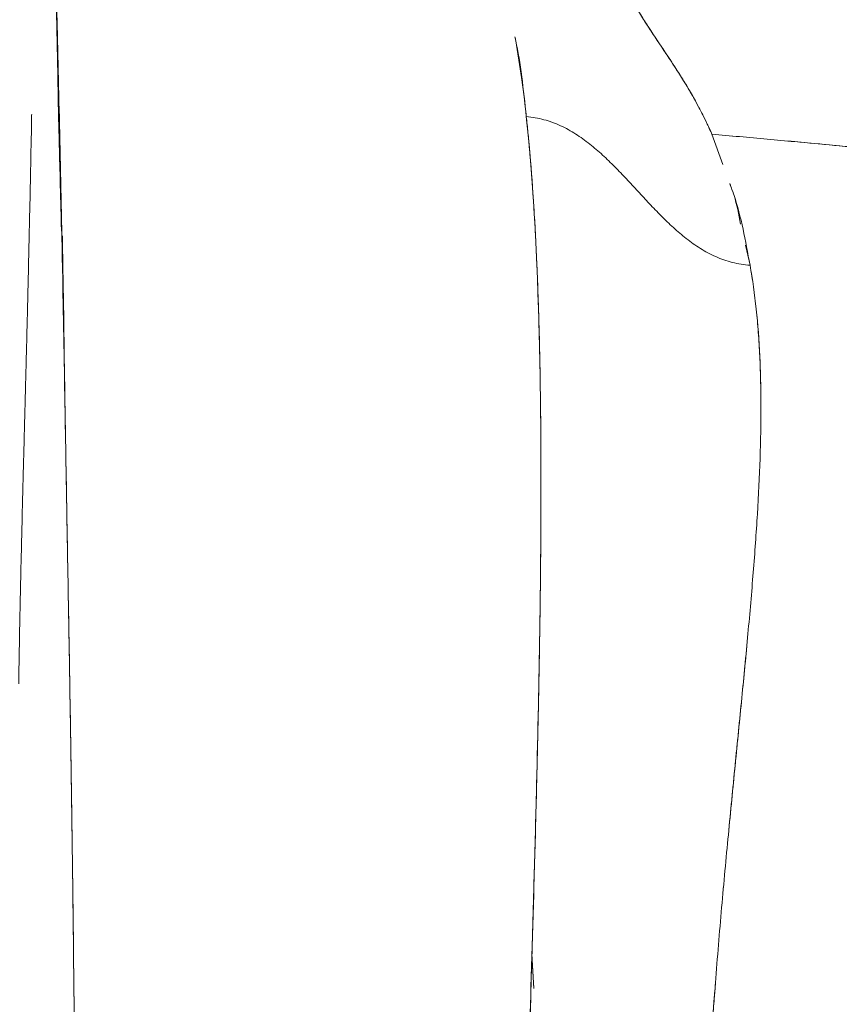
# Model space of a CAD drawing. Units: millimetres. Extents: x 53438 to 74438, y -5797 to 12765.
# Drawn here: x 64627 to 64706, y 2395 to 2490 of the extents above; entities that cross this region are included whole.
import ezdxf

# ---------------------------------------------------------------- set-up
doc = ezdxf.new("R2010")
doc.units = ezdxf.units.MM
doc.header["$LTSCALE"] = 30
doc.layers.add('InterSystem-dimension', color=7, linetype='Continuous', lineweight=5)
doc.layers.add('InterSystem-drawing', color=7, linetype='Continuous', lineweight=9)
doc.styles.add('arial', font='arial.ttf')
doc.dimstyles.new('IS_1-50(mm)', dxfattribs={"dimtxt": 100, "dimasz": 100, "dimexe": 10, "dimexo": 50, "dimgap": 10, "dimtad": 1, "dimdec": 0, "dimrnd": 10, "dimzin": 0, "dimtxsty": 'arial', "dimcen": 100, "dimclrd": 256, "dimclre": 256, "dimclrt": 256, "dimadec": 1, "dimazin": 0, "dimtfac": 1, "dimtdec": 0, "dimtmove": 0, "dimatfit": 3, "dimfxl": 1, "dimtolj": 1, "dimtzin": 0, "dimlwd": -1, "dimlwe": -1, "dimarcsym": 0})

# ---------------------------------------------------------------- blocks, each defined once
blk = doc.blocks.new('*D2')
at = {"layer": 'Defpoints', "color": 0, "transparency": 16777216}
for p in [(64011.532, 3724.451), (68777.617, 3724.451), (63330.003, -497.15)]:
    blk.add_point(p, dxfattribs=at)
at = {"layer": 'InterSystem-dimension', "transparency": 16777216}
for p, q in [((64061.532, 3724.451), (68787.617, 3724.451)), ((68777.617, -397.15), (68777.617, 3624.451)), ((63380.003, -497.15), (68787.617, -497.15))]:
    blk.add_line(p, q, dxfattribs=at)
for points in [[(68760.951, 3624.451), (68794.284, 3624.451), (68777.617, 3724.451)], [(68760.951, -397.15), (68794.284, -397.15), (68777.617, -497.15)]]:
    blk.add_solid(points, dxfattribs=at)
at = {"layer": 'InterSystem-dimension', "transparency": 16777216, "insert": (68716.56, 1613.651), "char_height": 100, "attachment_point": 5, "rotation": 90, "style": 'arial'}
blk.add_mtext('\\A1;4220', dxfattribs=at)
blk = doc.blocks.new('*D3')
at = {"layer": 'Defpoints', "color": 0, "transparency": 16777216}
for p in [(60210.758, 5897.704), (60210.758, 2294.686), (68268.902, 1534.694)]:
    blk.add_point(p, dxfattribs=at)
at = {"layer": 'InterSystem-dimension', "transparency": 16777216}
for p, q in [((60210.758, 2344.686), (60210.758, 5907.704)), ((68268.902, 1584.694), (68268.902, 5907.704)), ((68168.902, 5897.704), (60310.758, 5897.704))]:
    blk.add_line(p, q, dxfattribs=at)
for points in [[(60310.758, 5914.371), (60310.758, 5881.038), (60210.758, 5897.704)], [(68168.902, 5914.371), (68168.902, 5881.038), (68268.902, 5897.704)]]:
    blk.add_solid(points, dxfattribs=at)
at = {"layer": 'InterSystem-dimension', "transparency": 16777216, "insert": (64239.83, 5958.762), "char_height": 100, "attachment_point": 5, "style": 'arial'}
blk.add_mtext('\\A1;8060', dxfattribs=at)

msp = doc.modelspace()

# ---------------------------------------------------------------- linework, layer by layer
at = {"layer": 'InterSystem-drawing', "linetype": 'Continuous', "lineweight": 15}
for p, q in [((64693.619, 2478.594), (64693.531, 2478.838)), ((64694.583, 2475.916), (64693.531, 2478.838)), ((64682.207, 2477.444), (64682.196, 2477.518)), ((64682.196, 2477.518), (64682.205, 2477.457)), ((64697.196, 2466.206), (64696.756, 2468.13)), ((64631.166, 2452.81), (64631.162, 2453.067)), ((64676.177, 2399.665), (64676.365, 2396.498)), ((64676.181, 2399.816), (64676.36, 2396.455))]:
    msp.add_line(p, q, dxfattribs=at)
at = {"layer": 'InterSystem-drawing', "linetype": 'Continuous', "lineweight": 15, "flags": 128}
msp.add_lwpolyline([(64674.54, 2488.215), (64674.62, 2487.856), (64675.172, 2484.322), (64675.415, 2482.458), (64675.528, 2481.502), (64675.583, 2481.018), (64675.61, 2480.775), (64675.623, 2480.653), (64675.633, 2480.561), (64675.636, 2480.538), (64675.636, 2480.532), (64675.637, 2480.531), (64675.637, 2480.531), (64675.637, 2480.53), (64675.637, 2480.53), (64675.637, 2480.53), (64675.637, 2480.53)], dxfattribs=at)
at = {"layer": 'InterSystem-drawing', "linetype": 'Continuous', "lineweight": 15}
for points, knots in [([(64688.146, 2497.303), (64688.084, 2497.295), (64687.961, 2497.28), (64687.784, 2497.254), (64687.613, 2497.225), (64687.447, 2497.194), (64687.288, 2497.161), (64687.134, 2497.125), (64686.954, 2497.078), (64686.756, 2497.019), (64686.549, 2496.947), (64686.359, 2496.87), (64686.023, 2496.715), (64685.606, 2496.452), (64685.121, 2495.945), (64684.832, 2495.203), (64684.864, 2494.396), (64685.03, 2493.688), (64685.265, 2492.988), (64685.667, 2492.095), (64686.286, 2490.963), (64686.989, 2489.813), (64687.804, 2488.562), (64688.641, 2487.306), (64689.429, 2486.128), (64690.035, 2485.2), (64690.653, 2484.231), (64691.34, 2483.101), (64692.041, 2481.86), (64692.611, 2480.772), (64693.083, 2479.818), (64693.381, 2479.166), (64693.531, 2478.838)], [0, 0, 0, 0, 0.004231, 0.008523, 0.012879, 0.017304, 0.021801, 0.026375, 0.03103, 0.038723, 0.046439, 0.053907, 0.061885, 0.091071, 0.123164, 0.181992, 0.249316, 0.280119, 0.312541, 0.37469, 0.433674, 0.499251, 0.556908, 0.624992, 0.685043, 0.725837, 0.754963, 0.818703, 0.878537, 0.918613, 0.9591, 1, 1, 1, 1]), ([(64693.531, 2478.838), (64693.306, 2479.343), (64693.071, 2479.838), (64692.586, 2480.82), (64692.335, 2481.307), (64691.552, 2482.744), (64690.998, 2483.679), (64689.274, 2486.41), (64688.06, 2488.133), (64686.533, 2490.545), (64686.071, 2491.321), (64685.328, 2492.807), (64685.042, 2493.517), (64684.863, 2494.518), (64684.846, 2494.841), (64684.934, 2495.459), (64685.039, 2495.754), (64685.336, 2496.166), (64685.458, 2496.299), (64685.764, 2496.551), (64685.948, 2496.671), (64686.395, 2496.893), (64686.66, 2496.995), (64687.303, 2497.173), (64687.686, 2497.248), (64688.146, 2497.303)], [0, 0, 0, 0, 0.0625, 0.0625, 0.125, 0.125, 0.25, 0.25, 0.5, 0.5, 0.625, 0.625, 0.75, 0.75, 0.8125, 0.8125, 0.875, 0.875, 0.90625, 0.90625, 0.9375, 0.9375, 0.96875, 0.96875, 1, 1, 1, 1]), ([(64630.829, 2469.485), (64630.82, 2469.826), (64630.776, 2471.698), (64630.693, 2474.773), (64630.597, 2478.488), (64630.521, 2481.725), (64630.474, 2484.691), (64630.412, 2487.733), (64630.354, 2490.461), (64630.313, 2492.16), (64630.296, 2492.847)], [0, 0, 0, 0, 0.040364, 0.221566, 0.374868, 0.500657, 0.633497, 0.767161, 0.905698, 1, 1, 1, 1]), ([(64630.335, 2492.506), (64630.357, 2491.653), (64630.474, 2487.136), (64630.677, 2478.217), (64630.937, 2465.869), (64631.09, 2457.17), (64631.166, 2452.81)], [0, 0, 0, 0, 0.071851, 0.380243, 0.689364, 1, 1, 1, 1]), ([(64674.54, 2488.215), (64674.567, 2488.096), (64675.067, 2485.891), (64675.36, 2483.136), (64675.637, 2480.53)], [0, 0, 0, 0, 0.054069, 1, 1, 1, 1]), ([(64626.708, 2425.859), (64626.708, 2425.851), (64626.709, 2425.837), (64626.711, 2425.938), (64626.713, 2426.086), (64626.716, 2426.299), (64626.722, 2426.683), (64626.732, 2427.316), (64626.75, 2428.46), (64626.783, 2430.277), (64626.824, 2432.454), (64626.874, 2434.821), (64626.932, 2437.421), (64627, 2440.277), (64627.079, 2443.453), (64627.16, 2446.604), (64627.236, 2449.526), (64627.301, 2451.999), (64627.353, 2454.019), (64627.397, 2455.707), (64627.432, 2457.051), (64627.459, 2458.113), (64627.482, 2459.02), (64627.506, 2459.991), (64627.547, 2461.609), (64627.605, 2464.016), (64627.683, 2467.333), (64627.769, 2471.203), (64627.859, 2475.565), (64627.923, 2478.831), (64627.953, 2480.581), (64627.957, 2480.781)], [0, 0, 0, 0, 0.003841, 0.006779, 0.009473, 0.012144, 0.01502, 0.022041, 0.030959, 0.050195, 0.079876, 0.112365, 0.145959, 0.190313, 0.242005, 0.297664, 0.347471, 0.390712, 0.42737, 0.457852, 0.484272, 0.503203, 0.519697, 0.539481, 0.562561, 0.61976, 0.690649, 0.775243, 0.873551, 0.985582, 1, 1, 1, 1]), ([(64675.637, 2480.53), (64675.664, 2480.279), (64675.718, 2479.773), (64675.795, 2478.999), (64675.871, 2478.211), (64675.944, 2477.406), (64676.015, 2476.584), (64676.084, 2475.747), (64676.15, 2474.893), (64676.214, 2474.022), (64676.276, 2473.134), (64676.335, 2472.229), (64676.393, 2471.306), (64676.448, 2470.367), (64676.5, 2469.409), (64676.55, 2468.434), (64676.598, 2467.441), (64676.644, 2466.43), (64676.688, 2465.4), (64676.729, 2464.353), (64676.767, 2463.287), (64676.803, 2462.202), (64676.837, 2461.098), (64676.869, 2459.976), (64676.934, 2457.372), (64677.011, 2453.089), (64677.057, 2446.842), (64677.043, 2440.017), (64676.971, 2432.99), (64676.847, 2425.663), (64676.693, 2418.586), (64676.493, 2410.815), (64676.3, 2403.943), (64676.133, 2398.177), (64676.011, 2393.98), (64675.9, 2390.129), (64675.788, 2386.172), (64675.687, 2382.524), (64675.596, 2379.089), (64675.512, 2375.784), (64675.435, 2372.616), (64675.388, 2370.54), (64675.365, 2369.529)], [0, 0, 0, 0, 0.010041, 0.020165, 0.030372, 0.040662, 0.051034, 0.061489, 0.072028, 0.082649, 0.093354, 0.104142, 0.115013, 0.125968, 0.137005, 0.148127, 0.159331, 0.170619, 0.181991, 0.193446, 0.204985, 0.216608, 0.228314, 0.240105, 0.251978, 0.309565, 0.370121, 0.43365, 0.500155, 0.558996, 0.624191, 0.678779, 0.750137, 0.788978, 0.814274, 0.847699, 0.877588, 0.904398, 0.930045, 0.954528, 0.977846, 1, 1, 1, 1]), ([(64675.365, 2369.529), (64675.492, 2375.246), (64675.64, 2380.864), (64675.948, 2391.883), (64676.108, 2397.284), (64676.412, 2407.846), (64676.554, 2413.007), (64676.795, 2423.056), (64676.894, 2427.945), (64677.024, 2437.411), (64677.057, 2441.989), (64677.04, 2450.787), (64676.991, 2455.007), (64676.794, 2463.044), (64676.648, 2466.86), (64676.238, 2474.041), (64675.974, 2477.407), (64675.637, 2480.53)], [0, 0, 0, 0, 0.125, 0.125, 0.25, 0.25, 0.375, 0.375, 0.5, 0.5, 0.625, 0.625, 0.75, 0.75, 0.875, 0.875, 1, 1, 1, 1]), ([(64697.196, 2466.206), (64696.618, 2466.241), (64695.761, 2466.376), (64694.67, 2466.706), (64693.882, 2467.02), (64693.127, 2467.392), (64692.406, 2467.813), (64691.715, 2468.275), (64691.054, 2468.77), (64690.418, 2469.292), (64689.6, 2470.015), (64688.623, 2470.962), (64687.499, 2472.137), (64686.398, 2473.331), (64685.297, 2474.524), (64684.174, 2475.699), (64683.199, 2476.647), (64682.382, 2477.373), (64681.748, 2477.896), (64681.089, 2478.393), (64680.402, 2478.859), (64679.684, 2479.286), (64678.933, 2479.665), (64678.15, 2479.988), (64677.066, 2480.334), (64676.213, 2480.484), (64675.637, 2480.53)], [0, 0, 0, 0, 0.0625, 0.09375, 0.125, 0.15625, 0.1875, 0.21875, 0.25, 0.28125, 0.3125, 0.375, 0.4375, 0.5, 0.5625, 0.625, 0.6875, 0.71875, 0.75, 0.78125, 0.8125, 0.84375, 0.875, 0.90625, 0.9375, 0.9999943, 0.9999943, 0.9999943, 0.9999943]), ([(64697.196, 2466.206), (64696.907, 2466.224), (64696.332, 2466.286), (64695.488, 2466.458), (64694.67, 2466.706), (64693.882, 2467.02), (64693.127, 2467.392), (64692.406, 2467.813), (64691.715, 2468.275), (64691.054, 2468.77), (64690.418, 2469.292), (64689.6, 2470.015), (64688.623, 2470.962), (64687.499, 2472.137), (64686.398, 2473.331), (64685.297, 2474.524), (64684.174, 2475.699), (64683.199, 2476.647), (64682.382, 2477.373), (64681.748, 2477.896), (64681.089, 2478.393), (64680.402, 2478.859), (64679.684, 2479.286), (64678.933, 2479.665), (64678.15, 2479.988), (64677.337, 2480.247), (64676.497, 2480.434), (64675.925, 2480.507), (64675.637, 2480.53)], [0, 0, 0, 0, 0.03125, 0.0625, 0.09375, 0.125, 0.15625, 0.1875, 0.21875, 0.25, 0.28125, 0.3125, 0.375, 0.4375, 0.5, 0.5625, 0.625, 0.6875, 0.71875, 0.75, 0.78125, 0.8125, 0.84375, 0.875, 0.90625, 0.9375, 0.96875, 0.9999943, 0.9999943, 0.9999943, 0.9999943]), ([(64693.531, 2478.838), (64694.418, 2478.76), (64696.192, 2478.604), (64698.851, 2478.364), (64701.037, 2478.164), (64703.253, 2477.96), (64705.364, 2477.763), (64707.609, 2477.551), (64708.937, 2477.425), (64709.485, 2477.373)], [0, 0, 0, 0, 0.166576, 0.333153, 0.499732, 0.57747, 0.749821, 0.896789, 1, 1, 1, 1]), ([(64693.531, 2478.838), (64694.417, 2478.76), (64696.191, 2478.604), (64698.85, 2478.364), (64701.905, 2478.085), (64705.451, 2477.756), (64708.108, 2477.504), (64709.485, 2477.373)], [0, 0, 0, 0, 0.166474, 0.333062, 0.499732, 0.740734, 1, 1, 1, 1]), ([(64696.294, 2470.152), (64696.111, 2471.114), (64695.841, 2472.528), (64695.391, 2473.699), (64695.247, 2474.074)], [0, 0, 0, 0, 0.679852, 1, 1, 1, 1]), ([(64697.196, 2466.206), (64696.767, 2468.558), (64696.255, 2471.367), (64695.388, 2473.695), (64695.247, 2474.074)], [0, 0, 0, 0, 0.837277, 1, 1, 1, 1]), ([(64630.824, 2470.991), (64630.839, 2470.288), (64630.965, 2464.524), (64631.072, 2458.286), (64631.166, 2452.81)], [0, 0, 0, 0, 0.122056, 1, 1, 1, 1]), ([(64631.082, 2458.389), (64631.05, 2460.639), (64630.998, 2464.308), (64630.935, 2467.724), (64630.911, 2469.046)], [0, 0, 0, 0, 0.612929, 1, 1, 1, 1]), ([(64631.166, 2452.81), (64631.102, 2457.447), (64631.024, 2463.027), (64630.929, 2468.176), (64630.913, 2469.045)], [0, 0, 0, 0, 0.831162, 1, 1, 1, 1]), ([(64697.196, 2466.206), (64697.442, 2464.833), (64697.84, 2461.997), (64698.179, 2457.473), (64698.287, 2452.675), (64698.195, 2447.601), (64697.932, 2442.251), (64697.527, 2436.623), (64697.012, 2430.717), (64696.416, 2424.534), (64695.77, 2418.073), (64695.107, 2411.335), (64694.456, 2404.323), (64693.849, 2397.039), (64693.318, 2389.486), (64692.894, 2381.672), (64692.656, 2374.95), (64692.562, 2370.14), (64692.535, 2367.709), (64692.526, 2366.487), (64692.523, 2365.787), (64692.522, 2365.437), (64692.521, 2365.261)], [0, 0, 0, 0, 0.0625, 0.125, 0.1875, 0.25, 0.3125, 0.375, 0.4375, 0.5, 0.5625, 0.625, 0.6875, 0.75, 0.8125, 0.875, 0.9375, 0.96875, 0.984375, 0.992188, 0.996094, 1, 1, 1, 1]), ([(64692.521, 2365.261), (64692.523, 2365.655), (64692.525, 2366.442), (64692.534, 2367.615), (64692.547, 2368.783), (64692.562, 2369.945), (64692.582, 2371.1), (64692.605, 2372.25), (64692.631, 2373.394), (64692.66, 2374.531), (64692.693, 2375.663), (64692.728, 2376.788), (64692.767, 2377.907), (64692.808, 2379.02), (64692.852, 2380.127), (64692.899, 2381.228), (64692.948, 2382.323), (64693, 2383.411), (64693.054, 2384.493), (64693.111, 2385.569), (64693.17, 2386.639), (64693.231, 2387.702), (64693.294, 2388.76), (64693.359, 2389.811), (64693.425, 2390.856), (64693.494, 2391.894), (64693.564, 2392.927), (64693.636, 2393.953), (64693.71, 2394.973), (64693.785, 2395.987), (64693.93, 2397.897), (64694.152, 2400.678), (64694.461, 2404.285), (64694.781, 2407.827), (64695.212, 2412.405), (64695.766, 2418.024), (64696.299, 2423.368), (64696.71, 2427.585), (64697.094, 2431.663), (64697.527, 2436.623), (64697.932, 2442.251), (64698.195, 2447.601), (64698.272, 2451.848), (64698.232, 2455.091), (64698.149, 2457.462), (64698.008, 2459.742), (64697.84, 2461.598), (64697.675, 2463.041), (64697.533, 2464.112), (64697.376, 2465.169), (64697.256, 2465.86), (64697.196, 2466.206)], [0, 0, 0, 0, 0.008774, 0.017537, 0.026288, 0.035029, 0.043759, 0.052478, 0.061186, 0.069882, 0.078569, 0.087244, 0.095908, 0.104561, 0.113204, 0.121836, 0.130457, 0.139067, 0.147666, 0.156255, 0.164832, 0.173399, 0.181955, 0.190499, 0.199033, 0.207556, 0.216069, 0.22457, 0.23306, 0.241539, 0.250007, 0.281224, 0.312464, 0.343726, 0.375008, 0.43611, 0.500004, 0.53003, 0.562505, 0.625003, 0.687501, 0.749999, 0.812497, 0.844426, 0.874998, 0.906547, 0.937499, 0.953086, 0.968699, 0.984337, 1, 1, 1, 1]), ([(64631.166, 2452.81), (64631.292, 2445.335), (64631.431, 2437.655), (64631.63, 2425.918), (64631.695, 2421.969), (64631.816, 2414.01), (64631.872, 2410.001), (64631.922, 2405.965)], [0, 0, 0, 0, 0.5, 0.5, 0.75, 0.75, 1, 1, 1, 1]), ([(64631.922, 2405.965), (64631.912, 2406.756), (64631.892, 2408.345), (64631.86, 2410.734), (64631.827, 2413.14), (64631.792, 2415.562), (64631.739, 2419.13), (64631.663, 2423.902), (64631.566, 2429.735), (64631.464, 2435.617), (64631.38, 2440.379), (64631.314, 2444.188), (64631.265, 2447.004), (64631.215, 2449.893), (64631.182, 2451.838), (64631.166, 2452.81)], [0, 0, 0, 0, 0.049032, 0.098549, 0.148557, 0.199056, 0.250051, 0.372341, 0.499986, 0.620996, 0.749913, 0.808829, 0.870145, 0.935167, 1, 1, 1, 1]), ([(64631.922, 2405.965), (64632.039, 2396.468), (64632.125, 2386.789), (64632.245, 2367.047), (64632.277, 2356.985), (64632.299, 2336.472), (64632.289, 2326.021), (64632.245, 2304.739), (64632.211, 2293.908), (64632.133, 2271.892), (64632.089, 2260.707), (64632.006, 2238.036), (64631.967, 2226.55), (64631.901, 2203.354), (64631.876, 2191.644), (64631.844, 2168.107), (64631.836, 2156.279), (64631.836, 2144.451)], [0, 0, 0, 0, 0.125, 0.125, 0.25, 0.25, 0.375, 0.375, 0.5, 0.5, 0.625, 0.625, 0.75, 0.75, 0.875, 0.875, 1, 1, 1, 1]), ([(64631.836, 2144.451), (64631.836, 2144.886), (64631.836, 2146.044), (64631.836, 2148.251), (64631.836, 2150.796), (64631.837, 2154.209), (64631.839, 2157.95), (64631.843, 2163.878), (64631.849, 2171.164), (64631.86, 2180.009), (64631.873, 2188.822), (64631.89, 2197.605), (64631.91, 2206.358), (64631.942, 2217.996), (64631.987, 2232.479), (64632.047, 2249.661), (64632.104, 2264.464), (64632.146, 2275.593), (64632.185, 2286.452), (64632.228, 2299.372), (64632.263, 2312.881), (64632.282, 2323.536), (64632.291, 2331.457), (64632.293, 2339.053), (64632.29, 2346.142), (64632.28, 2352.442), (64632.267, 2358.112), (64632.25, 2363.612), (64632.228, 2368.945), (64632.202, 2374.113), (64632.172, 2379.121), (64632.138, 2383.97), (64632.101, 2388.663), (64632.061, 2393.203), (64632.017, 2397.592), (64631.971, 2401.834), (64631.938, 2404.602), (64631.922, 2405.965)], [0, 0, 0, 0, 0.004593, 0.01224, 0.023327, 0.031486, 0.048326, 0.062879, 0.0942, 0.12547, 0.156709, 0.187935, 0.219169, 0.250427, 0.313084, 0.376, 0.438678, 0.477438, 0.50105, 0.561654, 0.625328, 0.658323, 0.687433, 0.719673, 0.749619, 0.773439, 0.796719, 0.819461, 0.841664, 0.863331, 0.88446, 0.905054, 0.925113, 0.944636, 0.963625, 0.98208, 1, 1, 1, 1])]:
    msp.add_open_spline(points, degree=3, knots=knots, dxfattribs=at)

# ---------------------------------------------------------------- dimensions: what is measured, and where the dimension line sits
at = {"layer": 'InterSystem-dimension'}
dim = msp.add_linear_dim(base=(60210.758, 5897.704), p1=(68268.902, 1534.694), p2=(60210.758, 2294.686), dimstyle='IS_1-50(mm)', dxfattribs=at)
dim.commit()
dim.dimension.update_dxf_attribs({"geometry": '*D3', "text_midpoint": (64239.83, 5897.704), "dimtype": 160})
dim = msp.add_linear_dim(base=(68777.617, 3724.451), p1=(63330.003, -497.15), p2=(64011.532, 3724.451), angle=90, dimstyle='IS_1-50(mm)', dxfattribs=at)
dim.commit()
dim.dimension.update_dxf_attribs({"geometry": '*D2', "text_midpoint": (68777.617, 1613.651), "dimtype": 160})

doc.saveas('drawing.dxf')
